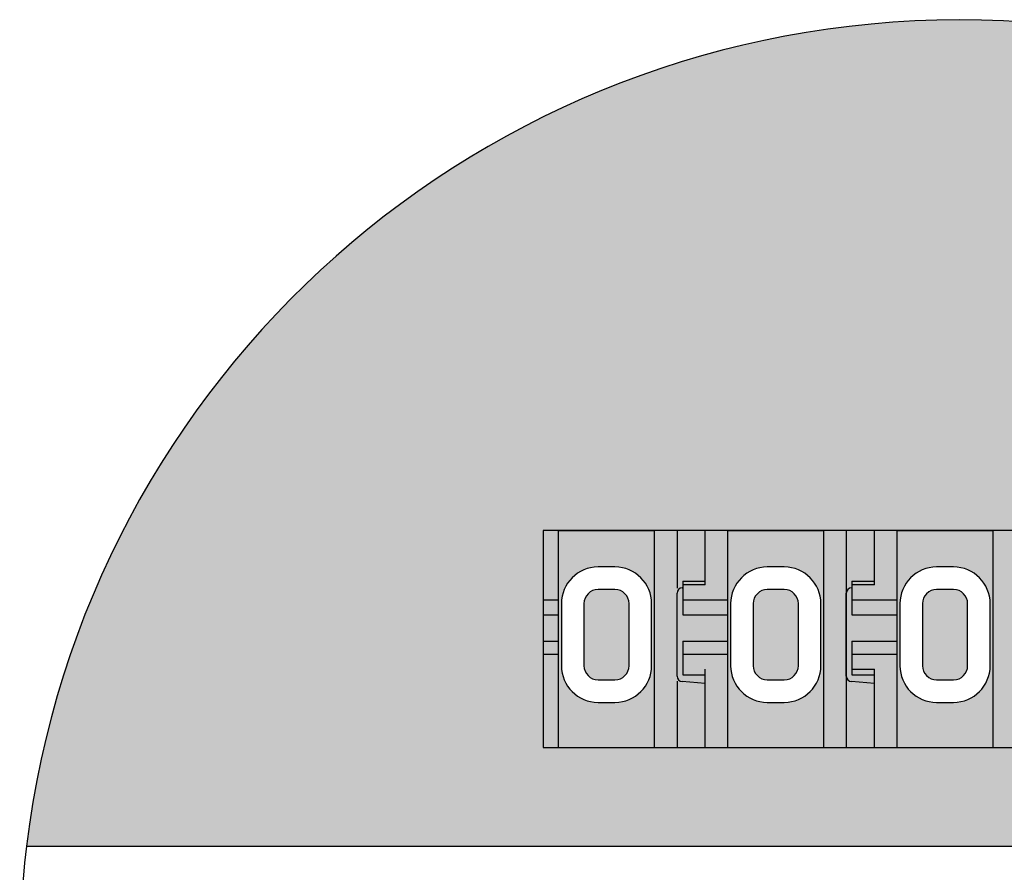
# Model space of a CAD drawing. Units: millimetres. Extents: x -137 to 166, y -219 to 134.
# Drawn here: x -137 to -96, y 99 to 134 of the extents above; entities that cross this region are included whole.
import ezdxf

# ---------------------------------------------------------------- set-up
doc = ezdxf.new("R2010")
doc.units = ezdxf.units.MM
doc.layers.add('1', color=7, linetype='Continuous')

msp = doc.modelspace()

# ---------------------------------------------------------------- hatches: boundary and pattern name
at = {"layer": '1', "linetype": 'Continuous'}
h = msp.add_hatch(color=2, dxfattribs=at)
edge = h.paths.add_edge_path()
edge.add_arc((-98.2176270496946, 95.2982223454196), 38.72798849047951, 6.899035100759585, 173.1009648992404)
edge.add_line((-136.665200310199, 99.9502329749067), (-59.7700537891902, 99.9502329749067))
edge = h.paths.add_edge_path(flags=16)
edge.add_arc((-81.2959383849355, 102.043637758176), 0.8722519930287973, 0, 360)
edge = h.paths.add_edge_path(flags=16)
edge.add_arc((-84.8475543321116, 119.693450141238), 0.6914356236651997, 0, 99.79990978551959)
edge.add_arc((-84.7640434575087, 119.209969205222), 1.18207590092368, 99.79990978551713, 180)
edge.add_line((-85.9461193584615, 119.209969205222), (-85.9461193584615, 115.746237109419))
edge.add_line((-85.9461193584615, 115.746237109419), (-86.7904592877123, 115.746237109419))
edge.add_line((-86.7904592877123, 115.746237109419), (-86.7904592877123, 119.693450141238))
edge.add_arc((-87.4818949113776, 119.693450141238), 0.6914356236652992, 0, 99.79990978551959)
edge.add_arc((-87.3983840367747, 119.209969205222), 1.18207590092368, 99.79990978551713, 180)
edge.add_line((-88.5804599377275, 119.209969205222), (-88.5804599377275, 115.746237109419))
edge.add_line((-88.5804599377275, 115.746237109419), (-89.4247998669793, 115.746237109419))
edge.add_line((-89.4247998669793, 115.746237109419), (-89.4247998669793, 121.128799813328))
edge.add_line((-89.4247998669793, 121.128799813328), (-88.5804599377275, 121.128799813328))
edge.add_line((-88.5804599377275, 121.128799813328), (-88.5804599377275, 120.556965133771))
edge.add_arc((-88.4960259448021, 120.556965133771), 0.0844339929253977, 180, 319.6177361314859)
edge.add_arc((-87.0153730590513, 119.529927731717), 1.717976029754853, 119.8090689926018, 145.5298754305365, ccw=False)
edge.add_arc((-87.8065553210301, 120.920473963442), 0.1182075900955238, 111.38971545516489, 122.1158528976317, ccw=False)
edge.add_arc((-87.378081099547, 119.948016477086), 1.180783336241648, 55.29246803822201, 113.53965905500061, ccw=False)
edge.add_arc((-87.3012219498811, 119.868157018327), 1.207568878689972, 28.463408523392104, 60.45480434887878, ccw=False)
edge.add_arc((-86.1817946986436, 120.518569937539), 0.0946166717252938, 232.3255331940325, 361.5626153433135)
edge.add_arc((-84.8768567024885, 119.657347470897), 1.486982792641967, 76.59791705971361, 144.4854541846964, ccw=False)
edge.add_arc((-84.6387514722769, 119.780969176548), 1.327151044015913, 0.9393339349645089, 85.39495789406692, ccw=False)
edge.add_line((-83.3117787791956, 119.802726139781), (-83.3117787791956, 115.746237109419))
edge.add_line((-83.3117787791956, 115.746237109419), (-84.1561187084464, 115.746237109419))
edge.add_line((-84.1561187084464, 115.746237109419), (-84.1561187084464, 119.693450141238))
edge = h.paths.add_edge_path(flags=16)
edge.add_arc((-82.1336878859366, 120.221682111808), 1.028064324324033, 359.5229072121483, 403.9645300405378)
edge.add_arc((-82.1478486682926, 121.585586440178), 0.9957329158030259, 319.232191884523, 358.5221298238184)
edge.add_arc((-82.0812208943181, 121.559905651435), 0.9287739221778963, 0, 173.6849762572715)
edge.add_line((-83.0043591532717, 121.662066081023), (-82.4384079690972, 121.662066081023))
edge.add_arc((-82.0812208943181, 121.559905651435), 0.3715095688710903, 0, 164.0387400546977, ccw=False)
edge.add_arc((-82.2205369826445, 121.559905651435), 0.510825657197525, 291.4879719669142, 360, ccw=False)
edge.add_line((-82.0334185319592, 121.084585193781), (-82.0334185319592, 120.786170097618))
edge.add_arc((-82.2690678088298, 120.227891174789), 0.6059751953384214, -1.3966137929194247, 67.1154142401719, ccw=False)
edge.add_arc((-82.0594566641622, 120.191357453455), 0.3967813896391851, -169.68375372243315, 3.144362935828781, ccw=False)
edge.add_line((-82.449823804426, 120.120301370209), (-83.0108526451639, 120.120301370209))
edge.add_arc((-82.0594566641622, 120.191357453455), 0.9540457429455048, 184.2712700351315, 361.3071770676137)
h.paths.add_polyline_path([(-95.8916217349511, 104.020742275708), (-94.7286190775794, 104.020742275708), (-93.7982169516819, 104.020742275708), (-89.844007916618, 104.020742275708), (-88.9136057907205, 104.020742275708), (-87.7506031333488, 104.020742275708), (-86.8202010074514, 104.020742275708), (-82.8659919723873, 104.020742275708), (-82.4589410423073, 104.020742275708), (-82.4589410423073, 112.975862737471), (-82.8659919723873, 112.975862737471), (-86.8202010074514, 112.975862737471), (-87.7506031333488, 112.975862737471), (-88.9136057907205, 112.975862737471), (-89.844007916618, 112.975862737471), (-93.7982169516819, 112.975862737471), (-94.7286190775794, 112.975862737471), (-95.8916217349511, 112.975862737471), (-96.8220238608484, 112.975862737471), (-100.776232895913, 112.975862737471), (-101.70663502181, 112.975862737471), (-102.869637679182, 112.975862737471), (-103.800039805079, 112.975862737471), (-107.754248840143, 112.975862737471), (-108.684650966041, 112.975862737471), (-109.847653623412, 112.975862737471), (-110.77805574931, 112.975862737471), (-114.732264784374, 112.975862737471), (-115.371916245928, 112.975862737471), (-115.371916245928, 110.103337368939), (-115.371916245928, 109.488007432801), (-115.371916245928, 109.021653702407), (-115.371916245928, 108.400051781776), (-115.371916245928, 108.323852107984), (-115.371916245928, 107.874632710606), (-115.371916245928, 104.020742275708), (-114.732264784374, 104.020742275708), (-110.77805574931, 104.020742275708), (-109.847653623412, 104.020742275708), (-108.684650966041, 104.020742275708), (-107.754248840143, 104.020742275708), (-103.800039805079, 104.020742275708), (-102.869637679182, 104.020742275708), (-101.70663502181, 104.020742275708), (-100.776232895913, 104.020742275708), (-96.8220238608484, 104.020742275708)], flags=16)
h.paths.add_polyline_path([(-75.6553754966822, 104.602243604394), (-75.6553754966822, 105.390724867154), (-75.6553754966822, 106.550273055492), (-75.6553754966822, 106.701329607615), (-75.6553754966822, 107.95155746429), (-75.6553754966822, 108.672752905195), (-72.7135405166824, 107.637282735195), (-72.7135405166824, 109.708223075195), (-75.6553754966822, 108.672752905195), (-75.6553754966822, 109.3939483461), (-75.6553754966822, 110.644176202775), (-75.6553754966822, 110.795232754898), (-75.6553754966822, 111.954780943236), (-75.6553754966822, 112.743262205996), (-75.8879760281566, 112.743262205996), (-79.8421850632209, 112.743262205996), (-80.3073861261694, 112.743262205996), (-80.3073861261694, 110.103337368939), (-80.3073861261694, 109.488007432801), (-80.3073861261694, 108.400051781776), (-80.3073861261694, 107.874632710606), (-80.3073861261694, 104.602243604394), (-79.8421850632209, 104.602243604394), (-75.8879760281566, 104.602243604394)], flags=16)
for points in [[(-114.732264784374, 112.975862737471), (-115.371916245928, 112.975862737471), (-115.371916245928, 110.103337368939), (-114.732264784374, 110.103337368939)], [(-107.754248840143, 112.975862737471), (-108.684650966041, 112.975862737471), (-108.684650966041, 110.884576370825), (-108.684650966041, 110.724086871404), (-109.615053091938, 110.724086871404), (-109.615053091938, 110.612059836362), (-109.615053091938, 110.103337368939), (-108.452050434566, 110.103337368939), (-107.754248840143, 110.103337368939)], [(-102.869637679182, 112.975862737471), (-103.800039805079, 112.975862737471), (-103.800039805079, 104.020742275708), (-102.869637679182, 104.020742275708), (-102.869637679182, 106.753798520531), (-102.869637679182, 106.966935231578), (-102.869637679182, 107.771425845732), (-102.869637679182, 109.574079964658), (-102.869637679182, 110.378570578812), (-102.869637679182, 110.591707289858)], [(-100.776232895913, 112.975862737471), (-101.70663502181, 112.975862737471), (-101.70663502181, 110.884576370825), (-101.70663502181, 110.724086871404), (-102.637037147707, 110.724086871404), (-102.637037147707, 110.612059836362), (-102.637037147707, 110.103337368939), (-100.776232895913, 110.103337368939)], [(-95.8916217349511, 112.975862737471), (-96.8220238608484, 112.975862737471), (-96.8220238608484, 104.020742275708), (-95.8916217349511, 104.020742275708), (-95.8916217349511, 106.753798520531), (-95.8916217349511, 106.966935231578), (-95.8916217349511, 107.771425845732), (-95.8916217349511, 109.574079964658), (-95.8916217349511, 110.378570578812), (-95.8916217349511, 110.591707289858)], [(-108.684650966041, 110.724086871404), (-109.615053091938, 110.724086871404), (-109.615053091938, 110.884576370825), (-108.684650966041, 110.884576370825)], [(-102.637037147707, 110.884576370825), (-102.637037147707, 110.724086871404), (-101.70663502181, 110.724086871404), (-101.70663502181, 110.884576370825)], [(-114.732264784374, 109.488007432801), (-115.371916245928, 109.488007432801), (-115.371916245928, 110.103337368939), (-114.732264784374, 110.103337368939)], [(-107.754248840143, 110.103337368939), (-107.754248840143, 109.488007432801), (-108.452050434566, 109.488007432801), (-109.615053091938, 109.488007432801), (-109.615053091938, 110.103337368939), (-108.452050434566, 110.103337368939)], [(-100.776232895913, 109.488007432801), (-102.637037147707, 109.488007432801), (-102.637037147707, 110.103337368939), (-100.776232895913, 110.103337368939)], [(-114.732264784374, 108.400051781776), (-115.371916245928, 108.400051781776), (-115.371916245928, 109.021653702407), (-115.371916245928, 109.488007432801), (-114.732264784374, 109.488007432801)], [(-114.732264784374, 107.874632710606), (-115.371916245928, 107.874632710606), (-115.371916245928, 108.323852107984), (-115.371916245928, 108.400051781776), (-114.732264784374, 108.400051781776)], [(-107.754248840143, 108.400051781776), (-107.754248840143, 107.874632710606), (-108.452050434566, 107.874632710606), (-109.615053091938, 107.874632710606), (-109.615053091938, 108.400051781776), (-108.452050434566, 108.400051781776)], [(-100.776232895913, 107.874632710606), (-102.637037147707, 107.874632710606), (-102.637037147707, 108.400051781776), (-100.776232895913, 108.400051781776)], [(-114.732264784374, 104.020742275708), (-115.371916245928, 104.020742275708), (-115.371916245928, 107.874632710606), (-114.732264784374, 107.874632710606)], [(-107.754248840143, 107.874632710606), (-107.754248840143, 104.020742275708), (-108.684650966041, 104.020742275708), (-108.684650966041, 106.652035788012), (-108.684650966041, 107.013926611031), (-109.615053091938, 107.013926611031), (-109.615053091938, 107.874632710606), (-108.452050434566, 107.874632710606)], [(-100.776232895913, 104.020742275708), (-101.70663502181, 104.020742275708), (-101.70663502181, 106.652035788012), (-101.70663502181, 107.013926611031), (-101.70663502181, 107.246978403356), (-102.637037147707, 107.246978403356), (-102.637037147707, 107.874632710606), (-100.776232895913, 107.874632710606)], [(-101.70663502181, 107.013926611031), (-102.637037147707, 107.013926611031), (-102.637037147707, 107.246978403356), (-101.70663502181, 107.246978403356)]]:
    msp.add_hatch(color=2, dxfattribs=at).paths.add_polyline_path(points)
h = msp.add_hatch(color=2, dxfattribs=at)
h.paths.add_polyline_path([(-110.77805574931, 104.020742275708), (-114.732264784374, 104.020742275708), (-114.732264784374, 107.874632710606), (-114.732264784374, 108.400051781776), (-114.732264784374, 109.488007432801), (-114.732264784374, 110.103337368939), (-114.732264784374, 112.975862737471), (-110.77805574931, 112.975862737471)])
edge = h.paths.add_edge_path(flags=16)
edge.add_arc((-112.40625946963, 109.952055828304), 1.511903454583006, 0, 90)
edge.add_line((-112.40625946963, 111.463959282887), (-113.104061064053, 111.463959282887))
edge.add_arc((-113.104061064053, 109.952055828304), 1.511903454583006, 90, 180)
edge.add_line((-114.615964518637, 109.952055828304), (-114.615964518637, 107.393449982086))
edge.add_arc((-113.104061064053, 107.393449982086), 1.511903454584001, 180, 270)
edge.add_line((-113.104061064053, 105.881546527503), (-112.40625946963, 105.881546527503))
edge.add_arc((-112.40625946963, 107.393449982086), 1.511903454582992, 270, 360)
edge.add_line((-110.894356015047, 107.393449982086), (-110.894356015047, 109.952055828304))
h = msp.add_hatch(color=2, dxfattribs=at)
edge = h.paths.add_edge_path()
edge.add_line((-109.847653623412, 112.975862737471), (-110.77805574931, 112.975862737471))
edge.add_line((-110.77805574931, 112.975862737471), (-110.77805574931, 104.020742275708))
edge.add_line((-110.77805574931, 104.020742275708), (-109.847653623412, 104.020742275708))
edge.add_line((-109.847653623412, 104.020742275708), (-108.684650966041, 104.020742275708))
edge.add_line((-108.684650966041, 104.020742275708), (-108.684650966041, 106.652035788012))
edge.add_line((-108.684650966041, 106.652035788012), (-109.6353281709, 106.735220043437))
edge.add_arc((-109.615053091938, 106.966935231578), 0.2326005314740058, 180, 264.9993554025243, ccw=False)
edge.add_line((-109.847653623412, 106.966935231578), (-109.847653623412, 110.378570578812))
edge.add_arc((-109.615053091938, 110.378570578812), 0.2326005314743119, 95.00064459747603, 180, ccw=False)
edge.add_line((-109.6353281709, 110.610285766953), (-109.615053091938, 110.612059836362))
edge.add_line((-109.615053091938, 110.612059836362), (-109.615053091938, 110.724086871404))
edge.add_line((-109.615053091938, 110.724086871404), (-109.615053091938, 110.884576370825))
edge.add_line((-109.615053091938, 110.884576370825), (-108.684650966041, 110.884576370825))
edge.add_line((-108.684650966041, 110.884576370825), (-108.684650966041, 112.975862737471))
edge.add_line((-108.684650966041, 112.975862737471), (-109.847653623412, 112.975862737471))
h = msp.add_hatch(color=2, dxfattribs=at)
h.paths.add_polyline_path([(-103.800039805079, 104.020742275708), (-107.754248840143, 104.020742275708), (-107.754248840143, 107.874632710606), (-107.754248840143, 108.400051781776), (-107.754248840143, 109.488007432801), (-107.754248840143, 110.103337368939), (-107.754248840143, 112.975862737471), (-103.800039805079, 112.975862737471)])
edge = h.paths.add_edge_path(flags=16)
edge.add_arc((-106.126045119823, 109.952055828304), 1.511903454583006, 90, 180)
edge.add_line((-107.637948574406, 109.952055828304), (-107.637948574406, 107.393449982086))
edge.add_arc((-106.126045119823, 107.393449982086), 1.511903454582992, 180, 270)
edge.add_line((-106.126045119823, 105.881546527503), (-105.4282435254, 105.881546527503))
edge.add_arc((-105.4282435254, 107.393449982086), 1.511903454582992, 270, 360)
edge.add_line((-103.916340070816, 107.393449982086), (-103.916340070816, 109.952055828304))
edge.add_arc((-105.4282435254, 109.952055828304), 1.511903454584001, 0, 90)
edge.add_line((-105.4282435254, 111.463959282887), (-106.126045119823, 111.463959282887))
h = msp.add_hatch(color=2, dxfattribs=at)
edge = h.paths.add_edge_path()
edge.add_line((-101.70663502181, 112.975862737471), (-102.869637679182, 112.975862737471))
edge.add_line((-102.869637679182, 112.975862737471), (-102.869637679182, 110.591707289858))
edge.add_line((-102.869637679182, 110.591707289858), (-102.869637679182, 110.378570578812))
edge.add_arc((-102.637037147707, 110.378570578812), 0.2326005314743986, 95.00064459772011, 180, ccw=False)
edge.add_line((-102.65731222667, 110.610285766953), (-102.637037147707, 110.612059836362))
edge.add_line((-102.637037147707, 110.612059836362), (-102.637037147707, 110.724086871404))
edge.add_line((-102.637037147707, 110.724086871404), (-102.637037147707, 110.884576370825))
edge.add_line((-102.637037147707, 110.884576370825), (-101.70663502181, 110.884576370825))
edge.add_line((-101.70663502181, 110.884576370825), (-101.70663502181, 112.975862737471))
h = msp.add_hatch(color=2, dxfattribs=at)
h.paths.add_polyline_path([(-96.8220238608484, 104.020742275708), (-100.776232895913, 104.020742275708), (-100.776232895913, 107.874632710606), (-100.776232895913, 108.400051781776), (-100.776232895913, 109.488007432801), (-100.776232895913, 110.103337368939), (-100.776232895913, 112.975862737471), (-96.8220238608484, 112.975862737471)])
edge = h.paths.add_edge_path(flags=16)
edge.add_line((-96.9383241265859, 107.393449982086), (-96.9383241265859, 109.952055828304))
edge.add_arc((-98.4502275811691, 109.952055828304), 1.511903454583205, 0, 90)
edge.add_line((-98.4502275811691, 111.463959282887), (-99.1480291755922, 111.463959282887))
edge.add_arc((-99.1480291755922, 109.952055828304), 1.511903454583006, 90, 180)
edge.add_line((-100.659932630175, 109.952055828304), (-100.659932630175, 107.393449982086))
edge.add_arc((-99.1480291755922, 107.393449982086), 1.511903454582807, 180, 270)
edge.add_line((-99.1480291755922, 105.881546527503), (-98.4502275811691, 105.881546527503))
edge.add_arc((-98.4502275811691, 107.393449982086), 1.511903454582992, 270, 360)
h = msp.add_hatch(color=2, dxfattribs=at)
edge = h.paths.add_edge_path()
edge.add_arc((-112.40625946963, 109.952055828304), 0.5815013286860022, 0, 90)
edge.add_line((-112.40625946963, 110.53355715699), (-113.104061064053, 110.53355715699))
edge.add_arc((-113.104061064053, 109.952055828304), 0.5815013286860022, 90, 180)
edge.add_line((-113.685562392739, 109.952055828304), (-113.685562392739, 107.393449982086))
edge.add_arc((-113.104061064053, 107.393449982086), 0.5815013286860022, 180, 270)
edge.add_line((-113.104061064053, 106.8119486534), (-112.40625946963, 106.8119486534))
edge.add_arc((-112.40625946963, 107.393449982086), 0.5815013286860022, 270, 360)
edge.add_line((-111.824758140944, 107.393449982086), (-111.824758140944, 109.952055828304))
h = msp.add_hatch(color=2, dxfattribs=at)
edge = h.paths.add_edge_path()
edge.add_line((-107.754248840143, 109.488007432801), (-107.754248840143, 108.400051781776))
edge.add_line((-107.754248840143, 108.400051781776), (-108.452050434566, 108.400051781776))
edge.add_line((-108.452050434566, 108.400051781776), (-109.615053091938, 108.400051781776))
edge.add_line((-109.615053091938, 108.400051781776), (-109.615053091938, 107.874632710606))
edge.add_line((-109.615053091938, 107.874632710606), (-109.615053091938, 107.013926611031))
edge.add_line((-109.615053091938, 107.013926611031), (-108.684650966041, 107.013926611031))
edge.add_line((-108.684650966041, 107.013926611031), (-108.684650966041, 106.652035788012))
edge.add_line((-108.684650966041, 106.652035788012), (-109.6353281709, 106.735220043437))
edge.add_arc((-109.615053091938, 106.966935231578), 0.2326005314740058, 180, 264.9993554025243, ccw=False)
edge.add_line((-109.847653623412, 106.966935231578), (-109.847653623412, 110.378570578812))
edge.add_arc((-109.615053091938, 110.378570578812), 0.2326005314743119, 95.00064459747603, 180, ccw=False)
edge.add_line((-109.6353281709, 110.610285766953), (-109.615053091938, 110.612059836362))
edge.add_line((-109.615053091938, 110.612059836362), (-109.615053091938, 110.103337368939))
edge.add_line((-109.615053091938, 110.103337368939), (-109.615053091938, 109.488007432801))
edge.add_line((-109.615053091938, 109.488007432801), (-108.452050434566, 109.488007432801))
edge.add_line((-108.452050434566, 109.488007432801), (-107.754248840143, 109.488007432801))
h = msp.add_hatch(color=2, dxfattribs=at)
edge = h.paths.add_edge_path()
edge.add_line((-105.4282435254, 110.53355715699), (-106.126045119823, 110.53355715699))
edge.add_arc((-106.126045119823, 109.952055828304), 0.5815013286860022, 90, 180)
edge.add_line((-106.707546448509, 109.952055828304), (-106.707546448509, 107.393449982086))
edge.add_arc((-106.126045119823, 107.393449982086), 0.5815013286860022, 180, 270)
edge.add_line((-106.126045119823, 106.8119486534), (-105.4282435254, 106.8119486534))
edge.add_arc((-105.4282435254, 107.393449982086), 0.5815013286860022, 270, 360)
edge.add_line((-104.846742196714, 107.393449982086), (-104.846742196714, 109.952055828304))
edge.add_arc((-105.4282435254, 109.952055828304), 0.5815013286860022, 0, 90)
h = msp.add_hatch(color=2, dxfattribs=at)
edge = h.paths.add_edge_path()
edge.add_line((-100.776232895913, 108.400051781776), (-102.637037147707, 108.400051781776))
edge.add_line((-102.637037147707, 108.400051781776), (-102.637037147707, 107.874632710606))
edge.add_line((-102.637037147707, 107.874632710606), (-102.637037147707, 107.246978403356))
edge.add_line((-102.637037147707, 107.246978403356), (-102.637037147707, 107.013926611031))
edge.add_line((-102.637037147707, 107.013926611031), (-101.70663502181, 107.013926611031))
edge.add_line((-101.70663502181, 107.013926611031), (-101.70663502181, 106.652035788012))
edge.add_line((-101.70663502181, 106.652035788012), (-102.65731222667, 106.735220043437))
edge.add_arc((-102.637037147707, 106.966935231578), 0.2326005314750006, 180, 264.99935540228023, ccw=False)
edge.add_line((-102.869637679182, 106.966935231578), (-102.869637679182, 107.771425845732))
edge.add_line((-102.869637679182, 107.771425845732), (-102.869637679182, 109.574079964658))
edge.add_line((-102.869637679182, 109.574079964658), (-102.869637679182, 110.378570578812))
edge.add_arc((-102.637037147707, 110.378570578812), 0.2326005314743986, 95.00064459772011, 180, ccw=False)
edge.add_line((-102.65731222667, 110.610285766953), (-102.637037147707, 110.612059836362))
edge.add_line((-102.637037147707, 110.612059836362), (-102.637037147707, 110.103337368939))
edge.add_line((-102.637037147707, 110.103337368939), (-102.637037147707, 109.488007432801))
edge.add_line((-102.637037147707, 109.488007432801), (-100.776232895913, 109.488007432801))
edge.add_line((-100.776232895913, 109.488007432801), (-100.776232895913, 108.400051781776))
h = msp.add_hatch(color=2, dxfattribs=at)
edge = h.paths.add_edge_path()
edge.add_line((-98.4502275811691, 110.53355715699), (-99.1480291755922, 110.53355715699))
edge.add_arc((-99.1480291755922, 109.952055828304), 0.5815013286860022, 90, 180)
edge.add_line((-99.7295305042778, 109.952055828304), (-99.7295305042778, 107.393449982086))
edge.add_arc((-99.1480291755922, 107.393449982086), 0.5815013286856043, 180, 270)
edge.add_line((-99.1480291755922, 106.8119486534), (-98.4502275811691, 106.8119486534))
edge.add_arc((-98.4502275811691, 107.393449982086), 0.5815013286860022, 270, 360)
edge.add_line((-97.8687262524833, 107.393449982086), (-97.8687262524833, 109.952055828304))
edge.add_arc((-98.4502275811691, 109.952055828304), 0.5815013286858033, 0, 90)
h = msp.add_hatch(color=2, dxfattribs=at)
edge = h.paths.add_edge_path()
edge.add_line((-101.70663502181, 106.652035788012), (-102.65731222667, 106.735220043437))
edge.add_arc((-102.637037147707, 106.966935231578), 0.2326005314750006, 180, 264.99935540228023, ccw=False)
edge.add_line((-102.869637679182, 106.966935231578), (-102.869637679182, 106.753798520531))
edge.add_line((-102.869637679182, 106.753798520531), (-102.869637679182, 104.020742275708))
edge.add_line((-102.869637679182, 104.020742275708), (-101.70663502181, 104.020742275708))
edge.add_line((-101.70663502181, 104.020742275708), (-101.70663502181, 106.652035788012))

# ---------------------------------------------------------------- linework, layer by layer
at = {"layer": '1', "color": 7, "linetype": 'Continuous'}
for p, q in [((-114.732264784374, 112.975862737471), (-115.371916245928, 112.975862737471)), ((-115.371916245928, 112.975862737471), (-115.371916245928, 110.103337368939)), ((-114.732264784374, 110.103337368939), (-114.732264784374, 112.975862737471)), ((-110.77805574931, 112.975862737471), (-114.732264784374, 112.975862737471)), ((-114.732264784374, 112.975862737471), (-110.77805574931, 112.975862737471)), ((-109.847653623412, 112.975862737471), (-110.77805574931, 112.975862737471)), ((-110.77805574931, 104.020742275708), (-110.77805574931, 112.975862737471)), ((-108.684650966041, 112.975862737471), (-109.847653623412, 112.975862737471)), ((-109.847653623412, 112.975862737471), (-109.847653623412, 110.591707289858)), ((-107.754248840143, 112.975862737471), (-108.684650966041, 112.975862737471)), ((-108.684650966041, 110.884576370825), (-108.684650966041, 112.975862737471)), ((-107.754248840143, 110.103337368939), (-107.754248840143, 112.975862737471)), ((-103.800039805079, 112.975862737471), (-107.754248840143, 112.975862737471)), ((-107.754248840143, 112.975862737471), (-103.800039805079, 112.975862737471)), ((-102.869637679182, 112.975862737471), (-103.800039805079, 112.975862737471)), ((-103.800039805079, 104.020742275708), (-103.800039805079, 112.975862737471)), ((-101.70663502181, 112.975862737471), (-102.869637679182, 112.975862737471)), ((-102.869637679182, 112.975862737471), (-102.869637679182, 110.591707289858)), ((-100.776232895913, 112.975862737471), (-101.70663502181, 112.975862737471)), ((-101.70663502181, 110.884576370825), (-101.70663502181, 112.975862737471)), ((-100.776232895913, 110.103337368939), (-100.776232895913, 112.975862737471)), ((-96.8220238608484, 112.975862737471), (-100.776232895913, 112.975862737471)), ((-100.776232895913, 112.975862737471), (-96.8220238608484, 112.975862737471)), ((-95.8916217349511, 112.975862737471), (-96.8220238608484, 112.975862737471)), ((-96.8220238608484, 104.020742275708), (-96.8220238608484, 112.975862737471)), ((-109.615053091938, 110.884576370825), (-108.684650966041, 110.884576370825)), ((-109.615053091938, 110.884576370825), (-109.615053091938, 110.724086871404)), ((-108.684650966041, 110.724086871404), (-108.684650966041, 110.884576370825)), ((-102.637037147707, 110.884576370825), (-101.70663502181, 110.884576370825)), ((-102.637037147707, 110.884576370825), (-102.637037147707, 110.724086871404)), ((-101.70663502181, 110.724086871404), (-101.70663502181, 110.884576370825)), ((-109.6353281709, 110.610285766953), (-109.615053091938, 110.612059836362)), ((-109.615053091938, 110.724086871404), (-109.615053091938, 110.612059836362)), ((-108.684650966041, 110.724086871404), (-109.615053091938, 110.724086871404)), ((-109.615053091938, 110.612059836362), (-109.615053091938, 110.103337368939)), ((-102.869637679182, 110.591707289858), (-102.869637679182, 110.378570578812)), ((-102.65731222667, 110.610285766953), (-102.637037147707, 110.612059836362)), ((-102.637037147707, 110.724086871404), (-102.637037147707, 110.612059836362)), ((-101.70663502181, 110.724086871404), (-102.637037147707, 110.724086871404)), ((-102.637037147707, 110.612059836362), (-102.637037147707, 110.103337368939)), ((-115.371916245928, 110.103337368939), (-115.371916245928, 109.488007432801)), ((-115.371916245928, 110.103337368939), (-114.732264784374, 110.103337368939)), ((-114.732264784374, 109.488007432801), (-114.732264784374, 110.103337368939)), ((-109.847653623412, 106.966935231578), (-109.847653623412, 110.378570578812)), ((-109.615053091938, 110.103337368939), (-109.615053091938, 109.488007432801)), ((-109.615053091938, 110.103337368939), (-108.452050434566, 110.103337368939)), ((-108.452050434566, 110.103337368939), (-107.754248840143, 110.103337368939)), ((-108.452050434566, 110.103337368939), (-107.754248840143, 110.103337368939)), ((-107.754248840143, 109.488007432801), (-107.754248840143, 110.103337368939)), ((-102.869637679182, 109.574079964658), (-102.869637679182, 110.378570578812)), ((-102.869637679182, 110.378570578812), (-102.869637679182, 109.574079964658)), ((-102.637037147707, 110.103337368939), (-102.637037147707, 109.488007432801)), ((-102.637037147707, 110.103337368939), (-100.776232895913, 110.103337368939)), ((-100.776232895913, 109.488007432801), (-100.776232895913, 110.103337368939)), ((-115.371916245928, 109.488007432801), (-115.371916245928, 109.021653702407)), ((-115.371916245928, 109.488007432801), (-114.732264784374, 109.488007432801)), ((-114.732264784374, 108.400051781776), (-114.732264784374, 109.488007432801)), ((-109.615053091938, 109.488007432801), (-108.452050434566, 109.488007432801)), ((-108.452050434566, 109.488007432801), (-107.754248840143, 109.488007432801)), ((-108.452050434566, 109.488007432801), (-107.754248840143, 109.488007432801)), ((-107.754248840143, 108.400051781776), (-107.754248840143, 109.488007432801)), ((-102.869637679182, 107.771425845732), (-102.869637679182, 109.574079964658)), ((-102.869637679182, 109.574079964658), (-102.869637679182, 107.771425845732)), ((-102.637037147707, 109.488007432801), (-100.776232895913, 109.488007432801)), ((-100.776232895913, 108.400051781776), (-100.776232895913, 109.488007432801)), ((-115.371916245928, 109.021653702407), (-115.371916245928, 108.400051781776)), ((-115.371916245928, 108.400051781776), (-115.371916245928, 108.323852107984)), ((-115.371916245928, 108.400051781776), (-114.732264784374, 108.400051781776)), ((-114.732264784374, 107.874632710606), (-114.732264784374, 108.400051781776)), ((-109.615053091938, 108.400051781776), (-109.615053091938, 107.874632710606)), ((-109.615053091938, 108.400051781776), (-108.452050434566, 108.400051781776)), ((-108.452050434566, 108.400051781776), (-107.754248840143, 108.400051781776)), ((-108.452050434566, 108.400051781776), (-107.754248840143, 108.400051781776)), ((-107.754248840143, 107.874632710606), (-107.754248840143, 108.400051781776)), ((-102.637037147707, 108.400051781776), (-100.776232895913, 108.400051781776)), ((-102.637037147707, 108.400051781776), (-102.637037147707, 107.874632710606)), ((-100.776232895913, 107.874632710606), (-100.776232895913, 108.400051781776)), ((-115.371916245928, 108.323852107984), (-115.371916245928, 107.874632710606)), ((-115.371916245928, 107.874632710606), (-115.371916245928, 104.020742275708)), ((-115.371916245928, 107.874632710606), (-114.732264784374, 107.874632710606)), ((-114.732264784374, 104.020742275708), (-114.732264784374, 107.874632710606)), ((-109.615053091938, 107.874632710606), (-109.615053091938, 107.013926611031)), ((-109.615053091938, 107.874632710606), (-108.452050434566, 107.874632710606)), ((-108.452050434566, 107.874632710606), (-107.754248840143, 107.874632710606)), ((-108.452050434566, 107.874632710606), (-107.754248840143, 107.874632710606)), ((-107.754248840143, 104.020742275708), (-107.754248840143, 107.874632710606)), ((-102.869637679182, 106.966935231578), (-102.869637679182, 107.771425845732)), ((-102.869637679182, 107.771425845732), (-102.869637679182, 106.966935231578)), ((-102.637037147707, 107.874632710606), (-102.637037147707, 107.246978403356)), ((-102.637037147707, 107.874632710606), (-100.776232895913, 107.874632710606)), ((-100.776232895913, 104.020742275708), (-100.776232895913, 107.874632710606)), ((-108.684650966041, 107.013926611031), (-108.684650966041, 107.246978403356)), ((-102.637037147707, 107.246978403356), (-102.637037147707, 107.013926611031)), ((-102.637037147707, 107.246978403356), (-101.70663502181, 107.246978403356)), ((-101.70663502181, 107.013926611031), (-101.70663502181, 107.246978403356)), ((-109.847653623412, 106.753798520531), (-109.847653623412, 104.020742275708)), ((-109.615053091938, 107.013926611031), (-108.684650966041, 107.013926611031)), ((-108.684650966041, 106.652035788012), (-108.684650966041, 107.013926611031)), ((-102.869637679182, 106.966935231578), (-102.869637679182, 106.753798520531)), ((-102.869637679182, 106.753798520531), (-102.869637679182, 104.020742275708)), ((-102.637037147707, 107.013926611031), (-101.70663502181, 107.013926611031)), ((-101.70663502181, 106.652035788012), (-101.70663502181, 107.013926611031)), ((-108.684650966041, 106.652035788012), (-109.6353281709, 106.735220043437)), ((-108.684650966041, 104.020742275708), (-108.684650966041, 106.652035788012)), ((-101.70663502181, 106.652035788012), (-102.65731222667, 106.735220043437)), ((-101.70663502181, 104.020742275708), (-101.70663502181, 106.652035788012)), ((-115.371916245928, 104.020742275708), (-114.732264784374, 104.020742275708)), ((-114.732264784374, 104.020742275708), (-110.77805574931, 104.020742275708)), ((-114.732264784374, 104.020742275708), (-110.77805574931, 104.020742275708)), ((-110.77805574931, 104.020742275708), (-109.847653623412, 104.020742275708)), ((-109.847653623412, 104.020742275708), (-108.684650966041, 104.020742275708)), ((-108.684650966041, 104.020742275708), (-107.754248840143, 104.020742275708)), ((-107.754248840143, 104.020742275708), (-103.800039805079, 104.020742275708)), ((-107.754248840143, 104.020742275708), (-103.800039805079, 104.020742275708)), ((-103.800039805079, 104.020742275708), (-102.869637679182, 104.020742275708)), ((-102.869637679182, 104.020742275708), (-101.70663502181, 104.020742275708)), ((-101.70663502181, 104.020742275708), (-100.776232895913, 104.020742275708)), ((-100.776232895913, 104.020742275708), (-96.8220238608484, 104.020742275708)), ((-100.776232895913, 104.020742275708), (-96.8220238608484, 104.020742275708)), ((-96.8220238608484, 104.020742275708), (-95.8916217349511, 104.020742275708)), ((-136.665200310199, 99.9502329749067), (-59.7700537891902, 99.9502329749067))]:
    msp.add_line(p, q, dxfattribs=at)
at = {"layer": '1', "color": 2, "linetype": 'Continuous'}
for p, q in [((-112.40625946963, 111.463959282887), (-113.104061064053, 111.463959282887)), ((-105.4282435254, 111.463959282887), (-106.126045119823, 111.463959282887)), ((-98.4502275811691, 111.463959282887), (-99.1480291755922, 111.463959282887)), ((-112.40625946963, 110.53355715699), (-113.104061064053, 110.53355715699)), ((-105.4282435254, 110.53355715699), (-106.126045119823, 110.53355715699)), ((-98.4502275811691, 110.53355715699), (-99.1480291755922, 110.53355715699)), ((-114.615964518637, 109.952055828304), (-114.615964518637, 107.393449982086)), ((-113.685562392739, 109.952055828304), (-113.685562392739, 107.393449982086)), ((-111.824758140944, 107.393449982086), (-111.824758140944, 109.952055828304)), ((-110.894356015047, 107.393449982086), (-110.894356015047, 109.952055828304)), ((-107.637948574406, 109.952055828304), (-107.637948574406, 107.393449982086)), ((-106.707546448509, 109.952055828304), (-106.707546448509, 107.393449982086)), ((-104.846742196714, 107.393449982086), (-104.846742196714, 109.952055828304)), ((-103.916340070816, 107.393449982086), (-103.916340070816, 109.952055828304)), ((-100.659932630175, 109.952055828304), (-100.659932630175, 107.393449982086)), ((-99.7295305042778, 109.952055828304), (-99.7295305042778, 107.393449982086)), ((-97.8687262524833, 107.393449982086), (-97.8687262524833, 109.952055828304)), ((-96.9383241265859, 107.393449982086), (-96.9383241265859, 109.952055828304)), ((-113.104061064053, 106.8119486534), (-112.40625946963, 106.8119486534)), ((-106.126045119823, 106.8119486534), (-105.4282435254, 106.8119486534)), ((-99.1480291755922, 106.8119486534), (-98.4502275811691, 106.8119486534)), ((-113.104061064053, 105.881546527503), (-112.40625946963, 105.881546527503)), ((-106.126045119823, 105.881546527503), (-105.4282435254, 105.881546527503)), ((-99.1480291755922, 105.881546527503), (-98.4502275811691, 105.881546527503))]:
    msp.add_line(p, q, dxfattribs=at)
at = {"layer": '1', "color": 7, "linetype": 'Continuous'}
for centre, radius, start, end in [((-98.2176270496946, 95.2982223454196), 38.72798849047951, 6.89903510075959, 173.1009648992404), ((-109.615053091938, 110.378570578812), 0.2326005314743119, 95.00064459747603, 180), ((-102.637037147707, 110.378570578812), 0.2326005314743986, 95.0006445977201, 180), ((-109.615053091938, 106.966935231578), 0.2326005314740058, 180, 264.9993554025243), ((-102.637037147707, 106.966935231578), 0.2326005314750006, 180, 264.9993554022802), ((-98.2176270496946, 95.2982223454196), 38.72798849047951, 173.1009648992404, 3.72092513276913)]:
    msp.add_arc(centre, radius, start, end, dxfattribs=at)
at = {"layer": '1', "color": 2, "linetype": 'Continuous'}
for centre, radius, start, end in [((-113.104061064053, 109.952055828304), 1.511903454583006, 90, 180), ((-112.40625946963, 109.952055828304), 1.511903454583006, 0, 90), ((-106.126045119823, 109.952055828304), 1.511903454583006, 90, 180), ((-105.4282435254, 109.952055828304), 1.511903454584001, 0, 90), ((-99.1480291755922, 109.952055828304), 1.511903454583006, 90, 180), ((-98.4502275811691, 109.952055828304), 1.511903454583205, 0, 90), ((-98.4502275811691, 109.952055828304), 1.511903454583205, 0, 90), ((-113.104061064053, 109.952055828304), 0.5815013286860022, 90, 180), ((-112.40625946963, 109.952055828304), 0.5815013286860022, 0, 90), ((-106.126045119823, 109.952055828304), 0.5815013286860022, 90, 180), ((-105.4282435254, 109.952055828304), 0.5815013286860022, 0, 90), ((-99.1480291755922, 109.952055828304), 0.5815013286860022, 90, 180), ((-98.4502275811691, 109.952055828304), 0.5815013286858033, 0, 90), ((-113.104061064053, 107.393449982086), 1.511903454584001, 180, 270), ((-113.104061064053, 107.393449982086), 0.5815013286860022, 180, 270), ((-112.40625946963, 107.393449982086), 1.511903454582992, 270, 0), ((-112.40625946963, 107.393449982086), 0.5815013286860022, 270, 0), ((-106.126045119823, 107.393449982086), 1.511903454582992, 180, 270), ((-106.126045119823, 107.393449982086), 0.5815013286860022, 180, 270), ((-105.4282435254, 107.393449982086), 1.511903454582992, 270, 0), ((-105.4282435254, 107.393449982086), 0.5815013286860022, 270, 0), ((-99.1480291755922, 107.393449982086), 1.511903454582807, 180, 270), ((-99.1480291755922, 107.393449982086), 0.5815013286856043, 180, 270), ((-98.4502275811691, 107.393449982086), 0.5815013286860022, 270, 0), ((-98.4502275811691, 107.393449982086), 1.511903454582992, 270, 0)]:
    msp.add_arc(centre, radius, start, end, dxfattribs=at)

doc.saveas('drawing.dxf')
